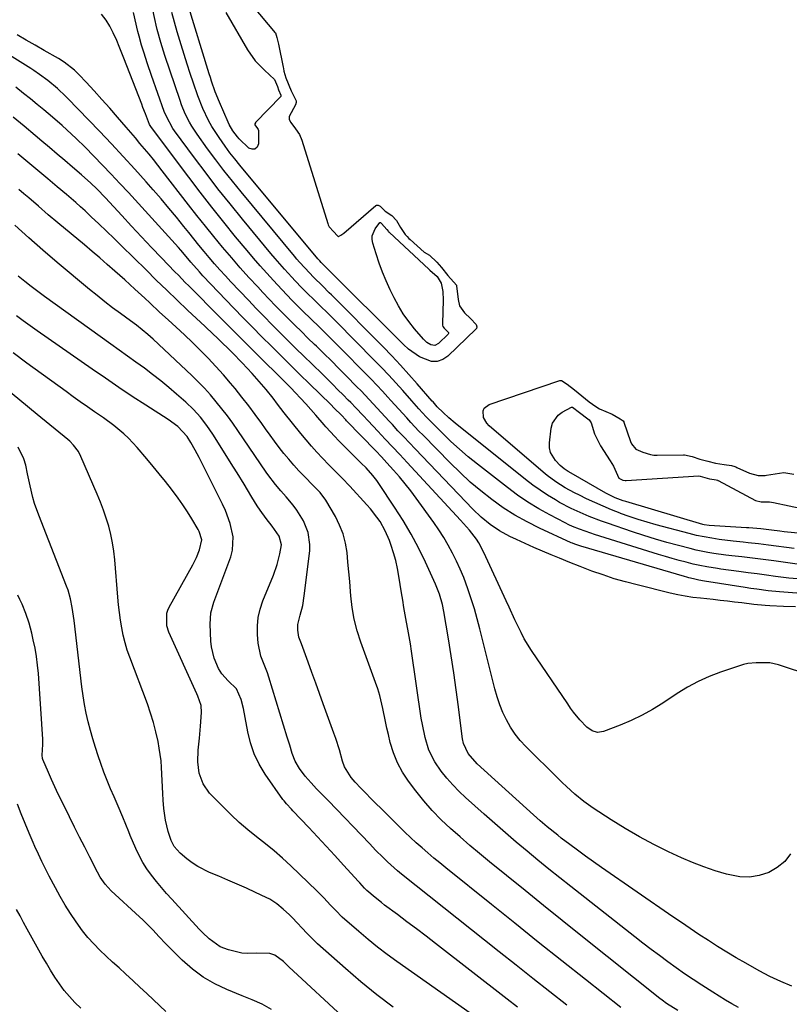
# Model space of a CAD drawing. Units: inches. Extents: x 1905009 to 1910316, y 379762 to 385108.
# Drawn here: x 1905558 to 1905830, y 382295 to 382643 of the extents above; entities that cross this region are included whole.
import ezdxf

# ---------------------------------------------------------------- set-up
doc = ezdxf.new("R2010")
doc.units = ezdxf.units.IN
doc.header["$MEASUREMENT"] = 0
doc.layers.add('7', color=7, linetype='Continuous')
doc.layers.add('8', color=7, linetype='Continuous')

msp = doc.modelspace()

# ---------------------------------------------------------------- linework, layer by layer
at = {"layer": '7', "color": 18}
for points in [[(1905836.15, 382449.95, 1754), (1905824.61, 382451.53, 1754), (1905821.79, 382451.91, 1754), (1905818.97, 382452.27, 1754), (1905816.15, 382452.61, 1754), (1905813.32, 382452.94, 1754), (1905809.79, 382453.35, 1754), (1905807.67, 382453.62, 1754), (1905803.45, 382454.21, 1754), (1905801.34, 382454.56, 1754), (1905797.17, 382455.41, 1754), (1905795.1, 382455.91, 1754), (1905790.97, 382456.97, 1754), (1905786.85, 382458.09, 1754), (1905782.76, 382459.27, 1754), (1905778.69, 382460.53, 1754), (1905774.64, 382461.86, 1754), (1905765.87, 382464.86, 1754), (1905763.68, 382465.63, 1754), (1905759.34, 382467.27, 1754), (1905757.19, 382468.15, 1754), (1905752.97, 382470.07, 1754), (1905748.88, 382472.26, 1754), (1905747.37, 382473.13, 1754), (1905744.64, 382474.79, 1754), (1905741.97, 382476.53, 1754), (1905739.38, 382478.38, 1754), (1905736.84, 382480.32, 1754), (1905711.95, 382500.22, 1754), (1905709.75, 382502.07, 1754), (1905707.64, 382504.03, 1754), (1905705.6, 382506.05, 1754), (1905704.11, 382507.73, 1754), (1905703.81, 382508.07, 1754), (1905698.56, 382514.14, 1754), (1905695.6, 382517.49, 1754), (1905692.6, 382520.79, 1754), (1905689.53, 382524.03, 1754), (1905686.42, 382527.23, 1754), (1905668.23, 382545.57, 1754), (1905667.43, 382546.37, 1754), (1905665.02, 382548.73, 1754), (1905662.01, 382551.69, 1754), (1905658.73, 382555.13, 1754), (1905656.88, 382557.19, 1754), (1905655.97, 382558.25, 1754), (1905655.08, 382559.31, 1754), (1905636.23, 382581.99, 1754), (1905633.18, 382585.74, 1754), (1905630.18, 382589.52, 1754), (1905627.26, 382593.37, 1754), (1905624.38, 382597.26, 1754), (1905620.69, 382602.36, 1754), (1905618.83, 382605.17, 1754), (1905618, 382606.63, 1754), (1905616.5, 382609.64, 1754), (1905615.21, 382612.75, 1754), (1905614.64, 382614.33, 1754), (1905609.3, 382630.17, 1754), (1905608.8, 382631.7, 1754), (1905607.84, 382634.77, 1754), (1905606.54, 382639.42, 1754), (1905606.16, 382640.98, 1754), (1905605.81, 382642.55, 1754), (1905603.13, 382655.07, 1754)], [(1905640.23, 382647.8, 1756), (1905648.32, 382638.26, 1756), (1905648.38, 382638.18, 1756), (1905648.89, 382636.54, 1756), (1905649.37, 382634.68, 1756), (1905649.46, 382634.26, 1756), (1905651.09, 382626.13, 1756), (1905651.19, 382625.65, 1756), (1905651.4, 382624.7, 1756), (1905652.07, 382622.28, 1756), (1905653.91, 382617.72, 1756), (1905655.69, 382614.15, 1756), (1905655.76, 382613.59, 1756), (1905655.52, 382612.8, 1756), (1905653.25, 382608.69, 1756), (1905653.29, 382607.58, 1756), (1905653.88, 382606.55, 1756), (1905655.52, 382604.25, 1756), (1905656.89, 382602.27, 1756), (1905657.77, 382600.33, 1756), (1905666.91, 382570.79, 1756), (1905667.06, 382570.35, 1756), (1905667.39, 382569.65, 1756), (1905668.88, 382567.98, 1756), (1905670.27, 382566.44, 1756), (1905670.4, 382566.34, 1756), (1905670.54, 382566.28, 1756), (1905670.7, 382566.28, 1756), (1905671.56, 382566.71, 1756), (1905672.2, 382567.15, 1756), (1905672.51, 382567.4, 1756), (1905683.9, 382577.13, 1756), (1905684.1, 382577.25, 1756), (1905684.53, 382577.33, 1756), (1905684.75, 382577.29, 1756), (1905685.38, 382576.93, 1756), (1905687.13, 382575.14, 1756), (1905689.59, 382573.6, 1756), (1905691.24, 382571.9, 1756), (1905692.55, 382569.45, 1756), (1905694.21, 382566.96, 1756), (1905694.92, 382566.19, 1756), (1905695.61, 382565.51, 1756), (1905695.97, 382565.17, 1756), (1905700.97, 382560.66, 1756), (1905702.81, 382559.6, 1756), (1905705.41, 382557.16, 1756), (1905707.11, 382555.23, 1756), (1905709.4, 382552.46, 1756), (1905712.38, 382549.02, 1756), (1905712.45, 382548.76, 1756), (1905712.95, 382543.92, 1756), (1905713.5, 382541.73, 1756), (1905715.3, 382539.3, 1756), (1905717.37, 382537.23, 1756), (1905719.42, 382535.13, 1756), (1905719.61, 382534.25, 1756), (1905719.43, 382533.71, 1756), (1905719.24, 382533.48, 1756), (1905709.37, 382523.9, 1756), (1905707.54, 382522.71, 1756), (1905705.63, 382522, 1756), (1905703.6, 382522.04, 1756), (1905699.35, 382523.69, 1756), (1905695.43, 382526.43, 1756), (1905693.64, 382528.04, 1756), (1905666.51, 382555.08, 1756), (1905666.32, 382555.27, 1756), (1905665.69, 382555.88, 1756), (1905664.53, 382557.05, 1756), (1905664.02, 382557.61, 1756), (1905663.58, 382558.11, 1756), (1905663.37, 382558.37, 1756), (1905635.79, 382591.44, 1756), (1905634.01, 382593.63, 1756), (1905632.27, 382595.85, 1756), (1905630.58, 382598.12, 1756), (1905628.42, 382601.17, 1756), (1905625.88, 382605.16, 1756), (1905624.75, 382607.23, 1756), (1905622.71, 382611.51, 1756), (1905620.94, 382615.9, 1756), (1905619.37, 382620.4, 1756), (1905618.23, 382623.78, 1756), (1905617.13, 382627.18, 1756), (1905616.06, 382630.58, 1756), (1905615.02, 382633.99, 1756), (1905613.65, 382638.55, 1756), (1905612.68, 382641.95, 1756), (1905611.77, 382645.37, 1756)], [(1905630.89, 382645.36, 1758), (1905638.51, 382632.2, 1758), (1905641.21, 382628.33, 1758), (1905644.52, 382624.97, 1758), (1905648, 382621.77, 1758), (1905649.05, 382619.3, 1758), (1905649.45, 382618.03, 1758), (1905650.32, 382616.2, 1758), (1905650.34, 382615.97, 1758), (1905650.28, 382615.82, 1758), (1905650.23, 382615.76, 1758), (1905641.35, 382606.55, 1758), (1905641.27, 382606.44, 1758), (1905641.09, 382606.09, 1758), (1905641.07, 382605.83, 1758), (1905641.11, 382605.72, 1758), (1905642, 382604.45, 1758), (1905642.27, 382604.03, 1758), (1905642.4, 382603.72, 1758), (1905642.39, 382598.93, 1758), (1905641.86, 382597.77, 1758), (1905641.14, 382597.06, 1758), (1905640.13, 382597.05, 1758), (1905638.92, 382597.49, 1758), (1905635.52, 382600.8, 1758), (1905634.91, 382601.44, 1758), (1905633.29, 382603.53, 1758), (1905631.99, 382605.85, 1758), (1905631.62, 382606.65, 1758), (1905628.59, 382613.66, 1758), (1905627.1, 382617.38, 1758), (1905625.79, 382621.16, 1758), (1905625.39, 382622.42, 1758), (1905624.99, 382623.7, 1758), (1905617.29, 382648.71, 1758)], [(1905834.4, 382445.05, 1752), (1905829.97, 382445.46, 1752), (1905825.25, 382446.08, 1752), (1905822.01, 382446.51, 1752), (1905818.77, 382446.94, 1752), (1905815.53, 382447.37, 1752), (1905812.3, 382447.81, 1752), (1905805.95, 382448.67, 1752), (1905804.71, 382448.84, 1752), (1905800.98, 382449.42, 1752), (1905798.5, 382449.89, 1752), (1905796.06, 382450.45, 1752), (1905793.6, 382451.08, 1752), (1905791.15, 382451.72, 1752), (1905788.72, 382452.38, 1752), (1905786.29, 382453.09, 1752), (1905783.88, 382453.83, 1752), (1905761.21, 382460.93, 1752), (1905759.89, 382461.35, 1752), (1905755.96, 382462.72, 1752), (1905753.39, 382463.77, 1752), (1905752.14, 382464.35, 1752), (1905750.9, 382464.97, 1752), (1905745.42, 382467.82, 1752), (1905741.51, 382469.99, 1752), (1905737.7, 382472.29, 1752), (1905734.02, 382474.81, 1752), (1905730.43, 382477.46, 1752), (1905719.79, 382485.78, 1752), (1905716.59, 382488.37, 1752), (1905713.46, 382491.04, 1752), (1905710.43, 382493.82, 1752), (1905707.46, 382496.67, 1752), (1905703.42, 382500.7, 1752), (1905701.65, 382502.52, 1752), (1905699.1, 382505.34, 1752), (1905697.42, 382507.24, 1752), (1905696.58, 382508.19, 1752), (1905693.38, 382511.81, 1752), (1905690.92, 382514.54, 1752), (1905688.43, 382517.25, 1752), (1905685.9, 382519.91, 1752), (1905683.33, 382522.55, 1752), (1905669.95, 382536.05, 1752), (1905667.14, 382538.85, 1752), (1905663.94, 382541.98, 1752), (1905661.46, 382544.4, 1752), (1905660.23, 382545.62, 1752), (1905657.77, 382548.07, 1752), (1905655.37, 382550.57, 1752), (1905654.18, 382551.83, 1752), (1905651.56, 382554.7, 1752), (1905648.33, 382558.39, 1752), (1905646.75, 382560.26, 1752), (1905636.7, 382572.39, 1752), (1905632.35, 382577.73, 1752), (1905628.06, 382583.11, 1752), (1905623.86, 382588.56, 1752), (1905619.72, 382594.06, 1752), (1905612.69, 382603.55, 1752), (1905612.13, 382604.35, 1752), (1905609.79, 382608.64, 1752), (1905609.08, 382610.46, 1752), (1905604.58, 382623.17, 1752), (1905603.18, 382627.24, 1752), (1905601.84, 382631.33, 1752), (1905601.06, 382633.81, 1752), (1905600.16, 382637.08, 1752), (1905599.75, 382638.72, 1752), (1905598.17, 382645.38, 1752)], [(1905832.34, 382435.33, 1748), (1905828.04, 382435.47, 1748), (1905823.21, 382435.68, 1748), (1905821.59, 382435.78, 1748), (1905817.57, 382436.2, 1748), (1905813.31, 382436.71, 1748), (1905810.78, 382437.01, 1748), (1905808.25, 382437.3, 1748), (1905805.72, 382437.58, 1748), (1905803.19, 382437.86, 1748), (1905798.68, 382438.33, 1748), (1905795.99, 382438.67, 1748), (1905793.31, 382439.08, 1748), (1905790.65, 382439.6, 1748), (1905788, 382440.19, 1748), (1905776.27, 382443.06, 1748), (1905772.22, 382444.12, 1748), (1905768.21, 382445.28, 1748), (1905764.24, 382446.59, 1748), (1905760.3, 382447.99, 1748), (1905756.19, 382449.53, 1748), (1905752.48, 382450.97, 1748), (1905748.8, 382452.48, 1748), (1905745.95, 382453.68, 1748), (1905742.86, 382455, 1748), (1905739.78, 382456.35, 1748), (1905736.71, 382457.73, 1748), (1905733.65, 382459.13, 1748), (1905731.26, 382460.24, 1748), (1905727.66, 382462.14, 1748), (1905724.28, 382464.42, 1748), (1905721.12, 382467, 1748), (1905718.18, 382469.83, 1748), (1905697.77, 382491.17, 1748), (1905695.74, 382493.3, 1748), (1905693.73, 382495.43, 1748), (1905691.72, 382497.58, 1748), (1905689.73, 382499.73, 1748), (1905688.57, 382500.99, 1748), (1905685.75, 382504.05, 1748), (1905682.93, 382507.11, 1748), (1905681.51, 382508.63, 1748), (1905678.64, 382511.65, 1748), (1905677.18, 382513.13, 1748), (1905673.38, 382516.98, 1748), (1905670.77, 382519.61, 1748), (1905668.15, 382522.23, 1748), (1905665.51, 382524.83, 1748), (1905662.87, 382527.42, 1748), (1905662.19, 382528.07, 1748), (1905659.88, 382530.33, 1748), (1905657.57, 382532.59, 1748), (1905655.27, 382534.86, 1748), (1905652.97, 382537.14, 1748), (1905650.69, 382539.43, 1748), (1905648.43, 382541.74, 1748), (1905646.19, 382544.07, 1748), (1905643.97, 382546.41, 1748), (1905642.1, 382548.4, 1748), (1905638.99, 382551.78, 1748), (1905635.91, 382555.19, 1748), (1905632.9, 382558.66, 1748), (1905629.67, 382562.47, 1748), (1905626.63, 382566.17, 1748), (1905623.61, 382569.9, 1748), (1905620.63, 382573.65, 1748), (1905617.67, 382577.43, 1748), (1905608.37, 382589.46, 1748), (1905606.83, 382591.43, 1748), (1905605.26, 382593.39, 1748), (1905603.68, 382595.32, 1748), (1905602.07, 382597.24, 1748), (1905600.45, 382599.15, 1748), (1905598.83, 382601.05, 1748), (1905597.2, 382602.95, 1748), (1905595.57, 382604.84, 1748), (1905592.48, 382608.42, 1748), (1905589.75, 382611.54, 1748), (1905586.99, 382614.64, 1748), (1905584.21, 382617.71, 1748), (1905581.39, 382620.75, 1748), (1905578.96, 382623.35, 1748), (1905577.27, 382624.99, 1748), (1905573.6, 382627.88, 1748), (1905571.61, 382629.14, 1748), (1905566.61, 382631.97, 1748), (1905563.4, 382633.8, 1748), (1905560.19, 382635.62, 1748), (1905556.98, 382637.45, 1748)], [(1905838.13, 382410.92, 1746), (1905826.28, 382414.78, 1746), (1905823.22, 382415.48, 1746), (1905818.42, 382415.58, 1746), (1905815.43, 382415.25, 1746), (1905813.96, 382414.92, 1746), (1905813.24, 382414.72, 1746), (1905812.52, 382414.49, 1746), (1905805.81, 382412.24, 1746), (1905801.81, 382410.71, 1746), (1905797.91, 382408.99, 1746), (1905794.16, 382406.97, 1746), (1905790.51, 382404.74, 1746), (1905785.39, 382401.33, 1746), (1905781.76, 382399.08, 1746), (1905778.05, 382397, 1746), (1905774.2, 382395.18, 1746), (1905770.27, 382393.52, 1746), (1905764.36, 382391.25, 1746), (1905762.31, 382390.94, 1746), (1905760.34, 382391.54, 1746), (1905758.52, 382392.78, 1746), (1905756.07, 382395.34, 1746), (1905753.82, 382398.11, 1746), (1905752.77, 382399.54, 1746), (1905751.74, 382401, 1746), (1905738.98, 382419.87, 1746), (1905736.38, 382424.07, 1746), (1905735.23, 382426.24, 1746), (1905733.1, 382430.71, 1746), (1905731.03, 382435.2, 1746), (1905730, 382437.44, 1746), (1905722.1, 382454.52, 1746), (1905720.3, 382457.94, 1746), (1905719.45, 382459.23, 1746), (1905716.99, 382462.4, 1746), (1905714.92, 382464.83, 1746), (1905713.85, 382466.01, 1746), (1905694.92, 382486.34, 1746), (1905692.34, 382489.11, 1746), (1905689.75, 382491.87, 1746), (1905687.16, 382494.63, 1746), (1905684.57, 382497.39, 1746), (1905681.12, 382501.06, 1746), (1905679.38, 382502.91, 1746), (1905676.77, 382505.67, 1746), (1905675.02, 382507.5, 1746), (1905674.13, 382508.4, 1746), (1905672.3, 382510.26, 1746), (1905670.49, 382512.08, 1746), (1905668.67, 382513.9, 1746), (1905666.85, 382515.71, 1746), (1905665.01, 382517.51, 1746), (1905661.31, 382521.12, 1746), (1905658.46, 382523.9, 1746), (1905655.62, 382526.69, 1746), (1905652.79, 382529.49, 1746), (1905649.96, 382532.29, 1746), (1905647.15, 382535.11, 1746), (1905644.36, 382537.94, 1746), (1905641.59, 382540.8, 1746), (1905638.84, 382543.68, 1746), (1905632.61, 382550.25, 1746), (1905630.66, 382552.34, 1746), (1905628.74, 382554.45, 1746), (1905626.85, 382556.6, 1746), (1905624.99, 382558.77, 1746), (1905623.16, 382560.97, 1746), (1905621.34, 382563.17, 1746), (1905619.53, 382565.39, 1746), (1905617.74, 382567.61, 1746), (1905616.02, 382569.75, 1746), (1905613.35, 382573.04, 1746), (1905610.65, 382576.29, 1746), (1905607.91, 382579.51, 1746), (1905605.13, 382582.7, 1746), (1905602.66, 382585.5, 1746), (1905598.6, 382590.04, 1746), (1905594.49, 382594.55, 1746), (1905590.34, 382599, 1746), (1905586.14, 382603.42, 1746), (1905574.87, 382615.15, 1746), (1905574.3, 382615.73, 1746), (1905571.32, 382618.54, 1746), (1905567.91, 382621.37, 1746), (1905564.92, 382623.54, 1746), (1905562.87, 382624.91, 1746), (1905561.83, 382625.57, 1746), (1905548.59, 382633.8, 1746)], [(1905830.49, 382348.06, 1744), (1905828.49, 382345.33, 1744), (1905825.88, 382343.17, 1744), (1905822.87, 382341.39, 1744), (1905819.49, 382340.33, 1744), (1905816.07, 382339.74, 1744), (1905812.61, 382339.87, 1744), (1905807.95, 382340.78, 1744), (1905803.89, 382342.03, 1744), (1905799.87, 382343.4, 1744), (1905795.92, 382344.96, 1744), (1905792.02, 382346.65, 1744), (1905787.44, 382348.76, 1744), (1905782.22, 382351.31, 1744), (1905777.08, 382354.01, 1744), (1905772.06, 382356.94, 1744), (1905767.12, 382360.01, 1744), (1905760.78, 382364.16, 1744), (1905757.46, 382366.5, 1744), (1905754.32, 382369.07, 1744), (1905751.31, 382371.8, 1744), (1905749.83, 382373.2, 1744), (1905748.38, 382374.62, 1744), (1905736.95, 382385.94, 1744), (1905734.97, 382388.1, 1744), (1905733.14, 382390.37, 1744), (1905731.54, 382392.81, 1744), (1905730.09, 382395.36, 1744), (1905728.85, 382398.02, 1744), (1905727.73, 382400.73, 1744), (1905726.8, 382403.52, 1744), (1905725.99, 382406.34, 1744), (1905720.71, 382427.49, 1744), (1905719.76, 382431.08, 1744), (1905718.75, 382434.65, 1744), (1905717.63, 382438.19, 1744), (1905716.45, 382441.71, 1744), (1905714.98, 382445.68, 1744), (1905713.77, 382448.62, 1744), (1905712.44, 382451.5, 1744), (1905711.03, 382454.35, 1744), (1905709.49, 382457.13, 1744), (1905707.88, 382459.87, 1744), (1905706.15, 382462.53, 1744), (1905704.35, 382465.15, 1744), (1905698.17, 382473.72, 1744), (1905696.26, 382476.28, 1744), (1905694.3, 382478.79, 1744), (1905692.25, 382481.24, 1744), (1905690.15, 382483.65, 1744), (1905687.8, 382486.25, 1744), (1905685.84, 382488.38, 1744), (1905683.85, 382490.47, 1744), (1905673.54, 382501.11, 1744), (1905673.24, 382501.43, 1744), (1905671.71, 382503.02, 1744), (1905669.2, 382505.56, 1744), (1905667.93, 382506.81, 1744), (1905660.42, 382514.15, 1744), (1905657.04, 382517.46, 1744), (1905653.67, 382520.78, 1744), (1905650.31, 382524.11, 1744), (1905646.95, 382527.44, 1744), (1905643.61, 382530.79, 1744), (1905640.28, 382534.15, 1744), (1905636.98, 382537.53, 1744), (1905633.69, 382540.94, 1744), (1905622.72, 382552.37, 1744), (1905621.47, 382553.7, 1744), (1905618.51, 382557.17, 1744), (1905617.44, 382558.46, 1744), (1905614.91, 382561.41, 1744), (1905614.04, 382562.37, 1744), (1905596.37, 382581.73, 1744), (1905593.36, 382584.99, 1744), (1905590.33, 382588.23, 1744), (1905587.26, 382591.44, 1744), (1905584.17, 382594.63, 1744), (1905581.1, 382597.77, 1744), (1905577.9, 382600.92, 1744), (1905574.62, 382603.97, 1744), (1905572.94, 382605.46, 1744), (1905569.55, 382608.4, 1744), (1905566.52, 382610.95, 1744), (1905564.13, 382612.93, 1744), (1905561.73, 382614.88, 1744), (1905559.3, 382616.81, 1744), (1905556.51, 382618.98, 1744)], [(1905831, 382301.28, 1742), (1905827.07, 382302.85, 1742), (1905823.24, 382304.66, 1742), (1905819.49, 382306.63, 1742), (1905814.69, 382309.35, 1742), (1905811.35, 382311.28, 1742), (1905808.03, 382313.25, 1742), (1905804.76, 382315.28, 1742), (1905801.5, 382317.36, 1742), (1905798.15, 382319.56, 1742), (1905795.07, 382321.61, 1742), (1905792, 382323.69, 1742), (1905788.94, 382325.78, 1742), (1905763.74, 382343.2, 1742), (1905760.9, 382345.19, 1742), (1905758.07, 382347.21, 1742), (1905755.26, 382349.26, 1742), (1905752.48, 382351.34, 1742), (1905749.48, 382353.6, 1742), (1905748.21, 382354.58, 1742), (1905744.48, 382357.59, 1742), (1905742.05, 382359.67, 1742), (1905740.85, 382360.73, 1742), (1905739.66, 382361.8, 1742), (1905719.76, 382379.82, 1742), (1905716.49, 382383.45, 1742), (1905714.86, 382387.06, 1742), (1905714.54, 382388.65, 1742), (1905714.42, 382389.44, 1742), (1905713.13, 382399.94, 1742), (1905712.35, 382405.99, 1742), (1905711.5, 382412.02, 1742), (1905710.57, 382418.05, 1742), (1905709.58, 382424.06, 1742), (1905707.92, 382433.73, 1742), (1905707.42, 382436.2, 1742), (1905706.4, 382439.85, 1742), (1905705.51, 382442.21, 1742), (1905705.01, 382443.36, 1742), (1905701.4, 382451.17, 1742), (1905698.96, 382456.16, 1742), (1905696.35, 382461.06, 1742), (1905693.53, 382465.83, 1742), (1905690.54, 382470.52, 1742), (1905684.89, 382478.96, 1742), (1905684.21, 382479.93, 1742), (1905682.77, 382481.8, 1742), (1905680.41, 382484.45, 1742), (1905678.75, 382486.15, 1742), (1905670.71, 382494.14, 1742), (1905669.38, 382495.48, 1742), (1905666.18, 382498.97, 1742), (1905665.56, 382499.68, 1742), (1905662.64, 382503.08, 1742), (1905660.87, 382505.1, 1742), (1905659.09, 382507.1, 1742), (1905657.27, 382509.07, 1742), (1905655.43, 382511.02, 1742), (1905653.79, 382512.72, 1742), (1905650.64, 382515.93, 1742), (1905649.58, 382516.99, 1742), (1905643.71, 382522.79, 1742), (1905639.93, 382526.54, 1742), (1905636.15, 382530.3, 1742), (1905632.38, 382534.07, 1742), (1905628.62, 382537.83, 1742), (1905624.02, 382542.45, 1742), (1905622.56, 382543.92, 1742), (1905619.64, 382546.85, 1742), (1905617.72, 382548.77, 1742), (1905616.49, 382550.02, 1742), (1905614.04, 382552.52, 1742), (1905612.83, 382553.77, 1742), (1905608.13, 382558.66, 1742), (1905604.58, 382562.38, 1742), (1905601.04, 382566.1, 1742), (1905597.52, 382569.84, 1742), (1905594.02, 382573.6, 1742), (1905588.22, 382579.84, 1742), (1905585.17, 382583.02, 1742), (1905583.07, 382585.08, 1742), (1905579.8, 382588.03, 1742), (1905576.63, 382590.75, 1742), (1905573.92, 382593.06, 1742), (1905571.21, 382595.36, 1742), (1905568.49, 382597.66, 1742), (1905565.77, 382599.95, 1742), (1905563.41, 382601.92, 1742), (1905559.51, 382605.19, 1742), (1905555.6, 382608.46, 1742)], [(1905790.67, 382292.64, 1738), (1905786.65, 382295.15, 1738), (1905785.11, 382296.27, 1738), (1905784.36, 382296.85, 1738), (1905756.34, 382319.19, 1738), (1905749.76, 382324.45, 1738), (1905743.2, 382329.72, 1738), (1905736.65, 382335.01, 1738), (1905730.12, 382340.31, 1738), (1905724.09, 382345.21, 1738), (1905720.59, 382348.1, 1738), (1905717.12, 382351.01, 1738), (1905713.69, 382353.97, 1738), (1905710.29, 382356.97, 1738), (1905707, 382360.08, 1738), (1905703.85, 382363.31, 1738), (1905700.9, 382366.72, 1738), (1905698.07, 382370.25, 1738), (1905695.45, 382373.75, 1738), (1905693.36, 382376.91, 1738), (1905691.54, 382380.21, 1738), (1905690.14, 382383.7, 1738), (1905689.01, 382387.33, 1738), (1905688.32, 382390.18, 1738), (1905687.77, 382392.48, 1738), (1905687.25, 382394.79, 1738), (1905686.32, 382399.43, 1738), (1905685.26, 382404.04, 1738), (1905684.57, 382406.29, 1738), (1905683.81, 382408.53, 1738), (1905678.52, 382422.89, 1738), (1905677.24, 382426.89, 1738), (1905676.18, 382430.94, 1738), (1905675.48, 382435.06, 1738), (1905675, 382439.23, 1738), (1905674.89, 382440.8, 1738), (1905674.63, 382444.23, 1738), (1905674.35, 382447.65, 1738), (1905674.04, 382451.08, 1738), (1905673.72, 382454.5, 1738), (1905673.16, 382457.85, 1738), (1905672.33, 382461.11, 1738), (1905671.09, 382464.23, 1738), (1905669.57, 382467.27, 1738), (1905666.23, 382472.99, 1738), (1905664.19, 382475.69, 1738), (1905663, 382476.91, 1738), (1905662.41, 382477.52, 1738), (1905661.81, 382478.13, 1738), (1905658.55, 382481.47, 1738), (1905656.69, 382483.43, 1738), (1905654.87, 382485.43, 1738), (1905653.11, 382487.48, 1738), (1905651.39, 382489.57, 1738), (1905649.73, 382491.7, 1738), (1905648.08, 382493.84, 1738), (1905646.47, 382496.02, 1738), (1905644.89, 382498.21, 1738), (1905643.52, 382500.13, 1738), (1905641.24, 382503.28, 1738), (1905638.91, 382506.38, 1738), (1905636.52, 382509.44, 1738), (1905634.08, 382512.46, 1738), (1905632.5, 382514.38, 1738), (1905629.95, 382517.38, 1738), (1905627.34, 382520.32, 1738), (1905624.63, 382523.18, 1738), (1905621.86, 382525.98, 1738), (1905619.03, 382528.72, 1738), (1905616.19, 382531.44, 1738), (1905613.31, 382534.13, 1738), (1905610.41, 382536.8, 1738), (1905607.43, 382539.52, 1738), (1905603.91, 382542.76, 1738), (1905602.16, 382544.38, 1738), (1905598.66, 382547.64, 1738), (1905595.13, 382550.85, 1738), (1905591.6, 382553.98, 1738), (1905588.92, 382556.32, 1738), (1905586.23, 382558.65, 1738), (1905583.52, 382560.95, 1738), (1905580.8, 382563.23, 1738), (1905571.45, 382571, 1738), (1905567.97, 382573.92, 1738), (1905564.53, 382576.89, 1738), (1905561.11, 382579.87, 1738), (1905559.39, 382581.36, 1738), (1905557.67, 382582.84, 1738)], [(1905770.51, 382293.73, 1736), (1905757.98, 382303.63, 1736), (1905749.65, 382310.23, 1736), (1905741.33, 382316.83, 1736), (1905733.03, 382323.46, 1736), (1905724.74, 382330.1, 1736), (1905708.6, 382343.06, 1736), (1905706.48, 382344.79, 1736), (1905704.37, 382346.54, 1736), (1905702.29, 382348.32, 1736), (1905700.22, 382350.12, 1736), (1905698.19, 382351.95, 1736), (1905696.17, 382353.81, 1736), (1905694.19, 382355.7, 1736), (1905692.22, 382357.61, 1736), (1905685.73, 382364.03, 1736), (1905683.93, 382365.83, 1736), (1905682.13, 382367.63, 1736), (1905680.34, 382369.45, 1736), (1905678.56, 382371.27, 1736), (1905676.54, 382373.35, 1736), (1905675.11, 382375, 1736), (1905672.86, 382378.72, 1736), (1905672.12, 382380.77, 1736), (1905670.99, 382384.73, 1736), (1905669.7, 382388.73, 1736), (1905669.01, 382390.72, 1736), (1905665.29, 382401.01, 1736), (1905663.95, 382404.71, 1736), (1905662.61, 382408.4, 1736), (1905661.26, 382412.1, 1736), (1905659.91, 382415.79, 1736), (1905657.55, 382422.21, 1736), (1905656.64, 382424.62, 1736), (1905656.28, 382427.1, 1736), (1905656.32, 382429.08, 1736), (1905657.15, 382432.41, 1736), (1905658.01, 382435.76, 1736), (1905658.57, 382439.17, 1736), (1905660.51, 382455.09, 1736), (1905660.6, 382457.3, 1736), (1905659.99, 382461.6, 1736), (1905658.31, 382465.71, 1736), (1905655.98, 382469.5, 1736), (1905654.61, 382471.27, 1736), (1905652.13, 382474.21, 1736), (1905650.27, 382476.37, 1736), (1905648.41, 382478.51, 1736), (1905645.64, 382482.13, 1736), (1905645.13, 382482.88, 1736), (1905635.09, 382497.66, 1736), (1905633.27, 382500.26, 1736), (1905631.4, 382502.82, 1736), (1905629.46, 382505.33, 1736), (1905627.46, 382507.8, 1736), (1905625.39, 382510.21, 1736), (1905623.26, 382512.56, 1736), (1905621.05, 382514.83, 1736), (1905618.78, 382517.05, 1736), (1905605.18, 382529.89, 1736), (1905603.26, 382531.62, 1736), (1905601.26, 382533.27, 1736), (1905599.21, 382534.86, 1736), (1905597.12, 382536.41, 1736), (1905593.58, 382538.98, 1736), (1905590.79, 382541.05, 1736), (1905588.02, 382543.16, 1736), (1905585.29, 382545.33, 1736), (1905582.6, 382547.53, 1736), (1905571.12, 382557.09, 1736), (1905566.08, 382561.38, 1736), (1905561.11, 382565.75, 1736), (1905556.24, 382570.24, 1736)], [(1905709.56, 382532.29, 1758), (1905709.62, 382531.98, 1758), (1905709.6, 382531.88, 1758), (1905709.5, 382531.71, 1758), (1905706.08, 382528.4, 1758), (1905704.78, 382527.74, 1758), (1905703.34, 382527.93, 1758), (1905701.92, 382528.78, 1758), (1905701.29, 382529.32, 1758), (1905700.71, 382529.91, 1758), (1905697.54, 382533.64, 1758), (1905695.51, 382536.21, 1758), (1905693.61, 382538.87, 1758), (1905691.92, 382541.66, 1758), (1905690.36, 382544.55, 1758), (1905688.95, 382547.4, 1758), (1905687.52, 382550.5, 1758), (1905686.19, 382553.63, 1758), (1905685.01, 382556.83, 1758), (1905683.95, 382560.07, 1758), (1905682.79, 382563.89, 1758), (1905682.59, 382565.22, 1758), (1905682.62, 382566.51, 1758), (1905683.63, 382568.92, 1758), (1905685.26, 382571.15, 1758), (1905685.31, 382571.18, 1758), (1905685.37, 382571.19, 1758), (1905685.56, 382571.12, 1758), (1905685.86, 382570.81, 1758), (1905687.8, 382568.74, 1758), (1905688.31, 382568.04, 1758), (1905688.54, 382567.8, 1758), (1905688.75, 382567.59, 1758), (1905702.67, 382554.67, 1758), (1905703.03, 382554.34, 1758), (1905705.52, 382552.06, 1758), (1905707, 382549.72, 1758), (1905707.61, 382546.8, 1758), (1905707.71, 382543.77, 1758), (1905707.44, 382535.46, 1758), (1905707.44, 382535.25, 1758), (1905707.49, 382534.83, 1758), (1905707.62, 382534.38, 1758), (1905708.01, 382533.85, 1758), (1905709.56, 382532.29, 1758)], [(1905751.41, 382294.58, 1734), (1905745.43, 382299.26, 1734), (1905739.45, 382303.96, 1734), (1905733.49, 382308.66, 1734), (1905727.54, 382313.38, 1734), (1905692.96, 382340.85, 1734), (1905691.52, 382342.03, 1734), (1905688.04, 382345.14, 1734), (1905686.31, 382346.86, 1734), (1905683.94, 382349.25, 1734), (1905681.59, 382351.67, 1734), (1905667.11, 382366.7, 1734), (1905665.72, 382368.15, 1734), (1905662.95, 382371.03, 1734), (1905661.01, 382373.06, 1734), (1905658.89, 382375.45, 1734), (1905656.83, 382378.18, 1734), (1905655.34, 382380.74, 1734), (1905654.29, 382383.5, 1734), (1905653.45, 382386.37, 1734), (1905652.58, 382389.23, 1734), (1905646.04, 382410.46, 1734), (1905645.55, 382411.96, 1734), (1905644.43, 382414.93, 1734), (1905643.22, 382417.85, 1734), (1905642.26, 382422.44, 1734), (1905642.05, 382425.49, 1734), (1905642.04, 382428.56, 1734), (1905642.32, 382431.59, 1734), (1905643.01, 382434.55, 1734), (1905643.97, 382437.47, 1734), (1905647.67, 382446.48, 1734), (1905648.99, 382450.23, 1734), (1905649.94, 382454.1, 1734), (1905650.47, 382457.21, 1734), (1905649.73, 382460.26, 1734), (1905647.24, 382463.79, 1734), (1905645.08, 382466.59, 1734), (1905643.03, 382469.47, 1734), (1905641.96, 382471.06, 1734), (1905640.01, 382474.13, 1734), (1905638.51, 382476.64, 1734), (1905637.29, 382478.68, 1734), (1905634.81, 382482.73, 1734), (1905633.55, 382484.74, 1734), (1905626.18, 382496.3, 1734), (1905624.09, 382499.37, 1734), (1905621.82, 382502.31, 1734), (1905619.35, 382505.08, 1734), (1905616.68, 382507.64, 1734), (1905613.42, 382510.53, 1734), (1905610.65, 382512.9, 1734), (1905607.83, 382515.23, 1734), (1905604.95, 382517.46, 1734), (1905602.02, 382519.64, 1734), (1905599.05, 382521.78, 1734), (1905596.09, 382523.91, 1734), (1905593.12, 382526.04, 1734), (1905590.16, 382528.18, 1734), (1905566.72, 382545, 1734), (1905564.35, 382546.75, 1734), (1905562.01, 382548.53, 1734), (1905559.7, 382550.37, 1734), (1905557.43, 382552.24, 1734)], [(1905733.96, 382293.88, 1732), (1905730.36, 382296.67, 1732), (1905704.99, 382316.31, 1732), (1905701.63, 382318.89, 1732), (1905698.26, 382321.46, 1732), (1905694.88, 382324.01, 1732), (1905691.49, 382326.55, 1732), (1905686.95, 382329.93, 1732), (1905685.83, 382330.78, 1732), (1905683.65, 382332.53, 1732), (1905680.66, 382335.11, 1732), (1905679.92, 382335.86, 1732), (1905678.17, 382337.77, 1732), (1905677.78, 382338.19, 1732), (1905672.45, 382344.05, 1732), (1905669.39, 382347.39, 1732), (1905666.33, 382350.72, 1732), (1905663.24, 382354.04, 1732), (1905660.14, 382357.35, 1732), (1905654.57, 382363.27, 1732), (1905654.11, 382363.76, 1732), (1905652.26, 382365.71, 1732), (1905651.41, 382366.74, 1732), (1905651.01, 382367.28, 1732), (1905644.8, 382376.16, 1732), (1905642.66, 382379.68, 1732), (1905640.86, 382383.34, 1732), (1905639.55, 382387.2, 1732), (1905638.58, 382391.2, 1732), (1905637.7, 382396.19, 1732), (1905637.06, 382399.39, 1732), (1905636.26, 382402.55, 1732), (1905634.56, 382406.35, 1732), (1905631.66, 382409.19, 1732), (1905629.36, 382411.63, 1732), (1905628.27, 382413.51, 1732), (1905626.73, 382417.2, 1732), (1905625.78, 382421.16, 1732), (1905625.57, 382423.21, 1732), (1905625.31, 382429.23, 1732), (1905625.55, 382433.18, 1732), (1905626.61, 382436.99, 1732), (1905628.05, 382440.75, 1732), (1905629.46, 382444.51, 1732), (1905632.55, 382452.98, 1732), (1905633.17, 382455.32, 1732), (1905633.44, 382460.05, 1732), (1905632.42, 382464.82, 1732), (1905630.72, 382469.43, 1732), (1905629.69, 382471.66, 1732), (1905621.36, 382488.06, 1732), (1905619.94, 382490.74, 1732), (1905618.44, 382493.38, 1732), (1905617.17, 382495.51, 1732), (1905613.87, 382499.04, 1732), (1905610.42, 382501.55, 1732), (1905602.57, 382506.59, 1732), (1905597.76, 382509.72, 1732), (1905592.98, 382512.89, 1732), (1905588.24, 382516.11, 1732), (1905583.52, 382519.37, 1732), (1905564.16, 382532.91, 1732), (1905561.68, 382534.66, 1732), (1905559.21, 382536.42, 1732), (1905556.75, 382538.2, 1732)], [(1905831.83, 382455.91, 1756), (1905822.74, 382457.15, 1756), (1905819.17, 382457.6, 1756), (1905815.59, 382457.97, 1756), (1905813.79, 382458.14, 1756), (1905810.22, 382458.53, 1756), (1905805.37, 382459.15, 1756), (1905802.68, 382459.55, 1756), (1905799.99, 382460.02, 1756), (1905797.33, 382460.59, 1756), (1905794.69, 382461.24, 1756), (1905783.01, 382464.34, 1756), (1905779.83, 382465.23, 1756), (1905776.67, 382466.19, 1756), (1905773.54, 382467.25, 1756), (1905770.43, 382468.37, 1756), (1905770.27, 382468.44, 1756), (1905767.27, 382469.61, 1756), (1905764.29, 382470.85, 1756), (1905761.35, 382472.15, 1756), (1905758.43, 382473.51, 1756), (1905755.88, 382474.74, 1756), (1905754.17, 382475.6, 1756), (1905750.82, 382477.44, 1756), (1905747.58, 382479.47, 1756), (1905744.51, 382481.73, 1756), (1905743.03, 382482.94, 1756), (1905723.95, 382499.3, 1756), (1905723.12, 382500.2, 1756), (1905722.02, 382502.29, 1756), (1905721.89, 382504.58, 1756), (1905722.25, 382505.53, 1756), (1905723.91, 382506.83, 1756), (1905748.64, 382515.22, 1756), (1905748.95, 382515.29, 1756), (1905749.54, 382515.27, 1756), (1905751.55, 382514.05, 1756), (1905754.14, 382511.97, 1756), (1905756.75, 382509.88, 1756), (1905759.36, 382507.79, 1756), (1905761.7, 382506.08, 1756), (1905763.03, 382505.36, 1756), (1905767.5, 382503.4, 1756), (1905770.33, 382501.78, 1756), (1905771.32, 382501.12, 1756), (1905771.59, 382500.76, 1756), (1905771.65, 382500.61, 1756), (1905773.92, 382493.71, 1756), (1905774.26, 382492.9, 1756), (1905775.89, 382491.1, 1756), (1905778.3, 382490, 1756), (1905781.01, 382489.14, 1756), (1905782.26, 382488.98, 1756), (1905783.36, 382488.95, 1756), (1905792.72, 382489.04, 1756), (1905793.11, 382489.03, 1756), (1905795.77, 382488.46, 1756), (1905798.52, 382487.5, 1756), (1905801.27, 382486.76, 1756), (1905804.04, 382486.14, 1756), (1905807.12, 382485.66, 1756), (1905809.71, 382485.24, 1756), (1905810.86, 382484.9, 1756), (1905811.23, 382484.76, 1756), (1905811.59, 382484.6, 1756), (1905816.03, 382482.61, 1756), (1905819.06, 382481.71, 1756), (1905820.55, 382481.7, 1756), (1905821.55, 382481.79, 1756), (1905822.05, 382481.85, 1756), (1905828.19, 382482.75, 1756), (1905831.76, 382482.22, 1756)], [(1905689.99, 382293.84, 1728), (1905684.23, 382298.21, 1728), (1905678.63, 382302.77, 1728), (1905673.13, 382307.47, 1728), (1905663.31, 382316.17, 1728), (1905662.81, 382316.63, 1728), (1905661.83, 382317.57, 1728), (1905660.42, 382319.03, 1728), (1905659.48, 382320.01, 1728), (1905654.36, 382325.41, 1728), (1905653.32, 382326.47, 1728), (1905651.15, 382328.5, 1728), (1905648.85, 382330.37, 1728), (1905646.37, 382331.95, 1728), (1905645.05, 382332.63, 1728), (1905641.31, 382334.39, 1728), (1905638.09, 382335.88, 1728), (1905634.85, 382337.33, 1728), (1905631.59, 382338.74, 1728), (1905628.31, 382340.11, 1728), (1905625.09, 382341.44, 1728), (1905620.9, 382343.55, 1728), (1905618.96, 382344.85, 1728), (1905617.08, 382346.27, 1728), (1905614.7, 382348.27, 1728), (1905612.55, 382350.66, 1728), (1905611.45, 382352.79, 1728), (1905610.48, 382355.96, 1728), (1905609.52, 382359.96, 1728), (1905608.96, 382364.03, 1728), (1905608.7, 382367.02, 1728), (1905608.52, 382369.32, 1728), (1905608.29, 382373.94, 1728), (1905608.13, 382378.55, 1728), (1905607.95, 382380.85, 1728), (1905607.29, 382385.42, 1728), (1905606.85, 382387.71, 1728), (1905606.11, 382391.11, 1728), (1905605.26, 382394.47, 1728), (1905604.23, 382397.78, 1728), (1905603.08, 382401.06, 1728), (1905596.84, 382417.5, 1728), (1905595.96, 382420.06, 1728), (1905595.17, 382422.65, 1728), (1905594.53, 382425.28, 1728), (1905594, 382427.93, 1728), (1905593.58, 382430.61, 1728), (1905593.2, 382433.3, 1728), (1905592.9, 382436, 1728), (1905592.64, 382438.7, 1728), (1905591.57, 382451.98, 1728), (1905591.24, 382454.98, 1728), (1905590.79, 382457.95, 1728), (1905590.16, 382460.89, 1728), (1905589.42, 382463.81, 1728), (1905588.54, 382466.69, 1728), (1905587.58, 382469.55, 1728), (1905586.51, 382472.36, 1728), (1905585.36, 382475.15, 1728), (1905579.56, 382488.49, 1728), (1905578.69, 382490.19, 1728), (1905577, 382492.5, 1728), (1905575.66, 382493.87, 1728), (1905574.94, 382494.5, 1728), (1905564.14, 382503.35, 1728), (1905557.98, 382508.37, 1728), (1905551.82, 382513.39, 1728)], [(1905836.84, 382461.06, 1758), (1905828.29, 382461.88, 1758), (1905826.8, 382462.03, 1758), (1905823.83, 382462.38, 1758), (1905820.09, 382462.86, 1758), (1905815.75, 382463.2, 1758), (1905815.03, 382463.25, 1758), (1905801.73, 382464.04, 1758), (1905800.04, 382464.29, 1758), (1905799.48, 382464.43, 1758), (1905772.28, 382472.54, 1758), (1905771.34, 382472.84, 1758), (1905768.57, 382473.89, 1758), (1905765.23, 382475.55, 1758), (1905752.98, 382482.55, 1758), (1905751.95, 382483.16, 1758), (1905750.44, 382484.15, 1758), (1905749.09, 382485.33, 1758), (1905747.39, 382487.06, 1758), (1905745.62, 382489.92, 1758), (1905745.3, 382491.55, 1758), (1905745.26, 382493.26, 1758), (1905745.87, 382498.52, 1758), (1905746.35, 382500.29, 1758), (1905748.32, 382503.12, 1758), (1905749.8, 382504.19, 1758), (1905753.1, 382505.87, 1758), (1905753.39, 382505.92, 1758), (1905753.95, 382505.6, 1758), (1905755.46, 382504.39, 1758), (1905759.36, 382501.41, 1758), (1905760.06, 382500.39, 1758), (1905761.26, 382496.51, 1758), (1905763.32, 382492.29, 1758), (1905766.81, 382486.91, 1758), (1905767.89, 382485.07, 1758), (1905769.88, 382480.82, 1758), (1905770.04, 382480.67, 1758), (1905771.25, 382480.13, 1758), (1905772.06, 382480.01, 1758), (1905772.23, 382480.01, 1758), (1905772.4, 382480.01, 1758), (1905798.12, 382481.57, 1758), (1905798.54, 382481.55, 1758), (1905801.88, 382480.61, 1758), (1905803.49, 382480.34, 1758), (1905804.28, 382480.21, 1758), (1905804.68, 382480.08, 1758), (1905804.81, 382480.02, 1758), (1905804.93, 382479.96, 1758), (1905818.12, 382472.92, 1758), (1905820.12, 382472.49, 1758), (1905823.1, 382472.47, 1758), (1905823.84, 382472.37, 1758), (1905824.58, 382472.24, 1758), (1905835.56, 382469.85, 1758)], [(1905671.95, 382290.68, 1726), (1905654.61, 382306.68, 1726), (1905653.24, 382307.99, 1726), (1905651.25, 382310.02, 1726), (1905648.2, 382312.22, 1726), (1905646.45, 382312.75, 1726), (1905641.65, 382312.9, 1726), (1905638.67, 382312.81, 1726), (1905636.45, 382312.92, 1726), (1905631.81, 382314.04, 1726), (1905628.81, 382315.15, 1726), (1905624.9, 382317.98, 1726), (1905622.54, 382320.22, 1726), (1905621.42, 382321.4, 1726), (1905611.7, 382331.99, 1726), (1905609.85, 382334.05, 1726), (1905608.04, 382336.15, 1726), (1905606.28, 382338.29, 1726), (1905604.56, 382340.45, 1726), (1905602.95, 382342.7, 1726), (1905601.47, 382345.01, 1726), (1905600.17, 382347.44, 1726), (1905598.99, 382349.93, 1726), (1905597.05, 382354.47, 1726), (1905596.5, 382355.77, 1726), (1905595.43, 382358.38, 1726), (1905594.38, 382361, 1726), (1905592.72, 382364.9, 1726), (1905591.29, 382368.12, 1726), (1905590.04, 382371.04, 1726), (1905588.84, 382373.97, 1726), (1905587.71, 382376.94, 1726), (1905586.63, 382379.92, 1726), (1905585.68, 382382.66, 1726), (1905584.7, 382385.63, 1726), (1905583.77, 382388.63, 1726), (1905582.93, 382391.64, 1726), (1905582.15, 382394.68, 1726), (1905581.47, 382397.74, 1726), (1905580.86, 382400.81, 1726), (1905580.36, 382403.9, 1726), (1905579.94, 382407, 1726), (1905577.19, 382430.48, 1726), (1905576.99, 382432.03, 1726), (1905576.52, 382435.13, 1726), (1905575.92, 382438.2, 1726), (1905575.06, 382441.2, 1726), (1905574.53, 382442.68, 1726), (1905564.64, 382467.78, 1726), (1905563.21, 382471.86, 1726), (1905562.62, 382473.93, 1726), (1905561.62, 382478.14, 1726), (1905560.69, 382482.37, 1726), (1905560.05, 382485.41, 1726), (1905559.4, 382487.65, 1726), (1905557.43, 382491.8, 1726)], [(1905646.95, 382293.05, 1724), (1905643.64, 382294.85, 1724), (1905640.17, 382296.37, 1724), (1905638.42, 382297.1, 1724), (1905636.66, 382297.82, 1724), (1905631.22, 382300.01, 1724), (1905626.9, 382302.06, 1724), (1905622.79, 382304.42, 1724), (1905619, 382307.27, 1724), (1905615.42, 382310.43, 1724), (1905609.52, 382316.33, 1724), (1905607.21, 382318.69, 1724), (1905604.96, 382321.1, 1724), (1905602.69, 382323.49, 1724), (1905601.52, 382324.65, 1724), (1905600.32, 382325.78, 1724), (1905590.32, 382334.99, 1724), (1905588.21, 382337.24, 1724), (1905586.43, 382339.76, 1724), (1905585.43, 382341.55, 1724), (1905582.74, 382346.81, 1724), (1905580.93, 382350.36, 1724), (1905579.13, 382353.92, 1724), (1905577.34, 382357.48, 1724), (1905575.57, 382361.05, 1724), (1905572.79, 382366.64, 1724), (1905571.57, 382369.16, 1724), (1905570.37, 382371.7, 1724), (1905569.22, 382374.25, 1724), (1905568.1, 382376.82, 1724), (1905566.13, 382381.42, 1724), (1905566.03, 382381.7, 1724), (1905565.87, 382382.87, 1724), (1905566.16, 382386.72, 1724), (1905566.15, 382387.61, 1724), (1905566.12, 382388.5, 1724), (1905564.52, 382411.73, 1724), (1905564.24, 382414.74, 1724), (1905563.87, 382417.73, 1724), (1905563.35, 382420.7, 1724), (1905562.74, 382423.66, 1724), (1905562.18, 382426.05, 1724), (1905561.26, 382429.52, 1724), (1905560.1, 382432.92, 1724), (1905558.75, 382436.24, 1724), (1905558, 382437.87, 1724), (1905557.22, 382439.49, 1724)], [(1905609.67, 382292.31, 1722), (1905605.28, 382296.43, 1722), (1905602.88, 382298.68, 1722), (1905600.47, 382300.91, 1722), (1905598.05, 382303.13, 1722), (1905595.32, 382305.62, 1722), (1905593.05, 382307.69, 1722), (1905590.78, 382309.77, 1722), (1905588.53, 382311.87, 1722), (1905586.29, 382313.98, 1722), (1905584.14, 382316.16, 1722), (1905582.08, 382318.42, 1722), (1905580.17, 382320.81, 1722), (1905577.86, 382324, 1722), (1905575.93, 382326.93, 1722), (1905574.06, 382329.9, 1722), (1905572.29, 382332.92, 1722), (1905570.58, 382335.99, 1722), (1905568.4, 382340.07, 1722), (1905567.05, 382342.66, 1722), (1905565.75, 382345.27, 1722), (1905564.52, 382347.92, 1722), (1905563.33, 382350.58, 1722), (1905562.73, 382351.99, 1722), (1905561.29, 382355.38, 1722), (1905559.87, 382358.78, 1722), (1905558.48, 382362.2, 1722), (1905557.12, 382365.62, 1722)]]:
    msp.add_polyline3d(points, dxfattribs=at)
at = {"layer": '8', "color": 18}
for points in [[(1905832.74, 382440.2, 1750), (1905829.72, 382440.35, 1750), (1905826.71, 382440.58, 1750), (1905822.64, 382441.03, 1750), (1905818.58, 382441.57, 1750), (1905816.55, 382441.86, 1750), (1905814.52, 382442.17, 1750), (1905800.15, 382444.41, 1750), (1905798.16, 382444.76, 1750), (1905796.18, 382445.22, 1750), (1905794.61, 382445.63, 1750), (1905793.82, 382445.85, 1750), (1905793.04, 382446.07, 1750), (1905756.43, 382456.75, 1750), (1905754.24, 382457.46, 1750), (1905753.39, 382457.8, 1750), (1905752.96, 382457.98, 1750), (1905741.79, 382463.13, 1750), (1905737.39, 382465.33, 1750), (1905733.09, 382467.72, 1750), (1905728.96, 382470.37, 1750), (1905724.94, 382473.21, 1750), (1905721.07, 382476.27, 1750), (1905717.3, 382479.44, 1750), (1905713.67, 382482.78, 1750), (1905710.14, 382486.22, 1750), (1905700.6, 382495.96, 1750), (1905699.14, 382497.47, 1750), (1905696.27, 382500.52, 1750), (1905694.86, 382502.07, 1750), (1905692.04, 382505.18, 1750), (1905689.23, 382508.29, 1750), (1905688.18, 382509.46, 1750), (1905686.23, 382511.59, 1750), (1905684.26, 382513.7, 1750), (1905682.27, 382515.78, 1750), (1905680.25, 382517.85, 1750), (1905671.67, 382526.52, 1750), (1905669.66, 382528.54, 1750), (1905667.65, 382530.55, 1750), (1905665.62, 382532.54, 1750), (1905663.58, 382534.53, 1750), (1905661.29, 382536.76, 1750), (1905657.75, 382540.24, 1750), (1905654.23, 382543.75, 1750), (1905650.78, 382547.32, 1750), (1905649.08, 382549.13, 1750), (1905647.67, 382550.64, 1750), (1905645.29, 382553.24, 1750), (1905642.95, 382555.86, 1750), (1905640.65, 382558.53, 1750), (1905638.38, 382561.22, 1750), (1905634.31, 382566.14, 1750), (1905630.07, 382571.34, 1750), (1905625.87, 382576.58, 1750), (1905621.76, 382581.89, 1750), (1905617.69, 382587.23, 1750), (1905604.53, 382604.75, 1750), (1905603.86, 382605.86, 1750), (1905602.41, 382609.54, 1750), (1905601.52, 382611.84, 1750), (1905601.08, 382612.99, 1750), (1905594.79, 382629.24, 1750), (1905593.12, 382633.4, 1750), (1905592.24, 382635.47, 1750), (1905591.04, 382638.23, 1750), (1905589.85, 382640.54, 1750), (1905588.49, 382642.73, 1750), (1905586.89, 382644.76, 1750)], [(1905812.11, 382293.66, 1740), (1905809.84, 382294.98, 1740), (1905807.58, 382296.33, 1740), (1905805.33, 382297.7, 1740), (1905803.1, 382299.09, 1740), (1905799.17, 382301.59, 1740), (1905796.11, 382303.59, 1740), (1905793.09, 382305.62, 1740), (1905790.1, 382307.71, 1740), (1905787.11, 382309.85, 1740), (1905784.16, 382312.03, 1740), (1905781.23, 382314.23, 1740), (1905778.33, 382316.46, 1740), (1905775.43, 382318.71, 1740), (1905752.9, 382336.43, 1740), (1905748.99, 382339.53, 1740), (1905745.09, 382342.65, 1740), (1905741.21, 382345.8, 1740), (1905737.35, 382348.96, 1740), (1905733.52, 382352.17, 1740), (1905729.71, 382355.4, 1740), (1905725.95, 382358.69, 1740), (1905722.21, 382362, 1740), (1905715.6, 382367.93, 1740), (1905713.3, 382370.11, 1740), (1905711.08, 382372.38, 1740), (1905709.01, 382374.77, 1740), (1905707.02, 382377.24, 1740), (1905704.72, 382380.49, 1740), (1905702.67, 382384.63, 1740), (1905701.33, 382389.11, 1740), (1905700.35, 382393.71, 1740), (1905699.97, 382396.03, 1740), (1905696.52, 382419.64, 1740), (1905696.13, 382422.23, 1740), (1905695.71, 382424.81, 1740), (1905695.25, 382427.38, 1740), (1905694.77, 382429.95, 1740), (1905694.29, 382432.52, 1740), (1905693.82, 382435.09, 1740), (1905693.38, 382437.67, 1740), (1905692.96, 382440.24, 1740), (1905692.02, 382446.17, 1740), (1905691.51, 382448.93, 1740), (1905690.9, 382451.66, 1740), (1905690.15, 382454.36, 1740), (1905689.3, 382457.03, 1740), (1905688.7, 382458.77, 1740), (1905687.24, 382462.23, 1740), (1905685.36, 382465.47, 1740), (1905684.27, 382467.01, 1740), (1905681.95, 382469.97, 1740), (1905680.71, 382471.39, 1740), (1905674.72, 382477.95, 1740), (1905671.97, 382480.84, 1740), (1905670.08, 382482.72, 1740), (1905667.27, 382485.55, 1740), (1905665.05, 382487.82, 1740), (1905663.05, 382489.94, 1740), (1905661.08, 382492.1, 1740), (1905659.19, 382494.31, 1740), (1905657.34, 382496.57, 1740), (1905651.47, 382503.93, 1740), (1905649.09, 382507.01, 1740), (1905647.54, 382509.09, 1740), (1905645.1, 382512.12, 1740), (1905643.47, 382514.02, 1740), (1905641.8, 382515.95, 1740), (1905640.11, 382517.85, 1740), (1905638.37, 382519.72, 1740), (1905636.61, 382521.56, 1740), (1905633.18, 382525.08, 1740), (1905631.91, 382526.35, 1740), (1905629.34, 382528.86, 1740), (1905627.72, 382530.41, 1740), (1905626.31, 382531.75, 1740), (1905623.48, 382534.42, 1740), (1905617.32, 382540.22, 1740), (1905613.61, 382543.74, 1740), (1905609.92, 382547.27, 1740), (1905606.25, 382550.83, 1740), (1905602.61, 382554.4, 1740), (1905593.93, 382562.98, 1740), (1905591.29, 382565.56, 1740), (1905588.63, 382568.13, 1740), (1905585.95, 382570.67, 1740), (1905583.26, 382573.2, 1740), (1905581.03, 382575.27, 1740), (1905579.43, 382576.74, 1740), (1905577.81, 382578.19, 1740), (1905574.51, 382581.02, 1740), (1905571.17, 382583.81, 1740), (1905569.5, 382585.2, 1740), (1905567.83, 382586.59, 1740), (1905557.29, 382595.39, 1740)], [(1905717.25, 382291.7, 1730), (1905691.35, 382309.95, 1730), (1905687.89, 382312.48, 1730), (1905684.47, 382315.07, 1730), (1905681.14, 382317.77, 1730), (1905677.86, 382320.54, 1730), (1905671.99, 382325.65, 1730), (1905669.71, 382327.94, 1730), (1905667.88, 382329.91, 1730), (1905665.46, 382332.45, 1730), (1905662.98, 382334.91, 1730), (1905653.78, 382343.75, 1730), (1905650.87, 382346.45, 1730), (1905647.89, 382349.08, 1730), (1905644.83, 382351.61, 1730), (1905641.71, 382354.06, 1730), (1905638.61, 382356.54, 1730), (1905635.58, 382359.1, 1730), (1905632.68, 382361.8, 1730), (1905629.85, 382364.59, 1730), (1905625.11, 382369.5, 1730), (1905622.78, 382372.73, 1730), (1905621.45, 382376.49, 1730), (1905620.95, 382380.54, 1730), (1905621.07, 382384.61, 1730), (1905621.5, 382388.9, 1730), (1905621.88, 382393.2, 1730), (1905622.23, 382397.93, 1730), (1905622.05, 382400.49, 1730), (1905620.95, 382403.77, 1730), (1905620.6, 382404.56, 1730), (1905610.63, 382426.38, 1730), (1905609.91, 382428.56, 1730), (1905609.97, 382433.09, 1730), (1905610.34, 382434.16, 1730), (1905610.81, 382435.2, 1730), (1905619.13, 382450.13, 1730), (1905620.44, 382452.73, 1730), (1905621.55, 382455.42, 1730), (1905622.3, 382458.96, 1730), (1905621.4, 382461.99, 1730), (1905621.02, 382462.7, 1730), (1905618.84, 382466.38, 1730), (1905617.29, 382468.88, 1730), (1905615.68, 382471.33, 1730), (1905613.97, 382473.73, 1730), (1905611.58, 382476.88, 1730), (1905609.45, 382479.58, 1730), (1905607.29, 382482.28, 1730), (1905605.1, 382484.94, 1730), (1905602.89, 382487.59, 1730), (1905599.43, 382491.7, 1730), (1905596.37, 382495, 1730), (1905594.72, 382496.53, 1730), (1905591.24, 382499.39, 1730), (1905587.62, 382502.08, 1730), (1905584.41, 382504.29, 1730), (1905581.87, 382506.04, 1730), (1905579.34, 382507.79, 1730), (1905576.83, 382509.58, 1730), (1905574.34, 382511.38, 1730), (1905560.43, 382521.51, 1730), (1905555.56, 382525.12, 1730)], [(1905579.54, 382293.52, 1720), (1905577.47, 382295.49, 1720), (1905575.5, 382297.56, 1720), (1905573.68, 382299.77, 1720), (1905571.97, 382302.08, 1720), (1905570.38, 382304.47, 1720), (1905568.83, 382306.89, 1720), (1905567.35, 382309.36, 1720), (1905565.91, 382311.85, 1720), (1905560.58, 382321.44, 1720), (1905559.31, 382323.75, 1720), (1905558.06, 382326.06, 1720), (1905556.84, 382328.39, 1720)]]:
    msp.add_polyline3d(points, dxfattribs=at)

doc.saveas('drawing.dxf')
